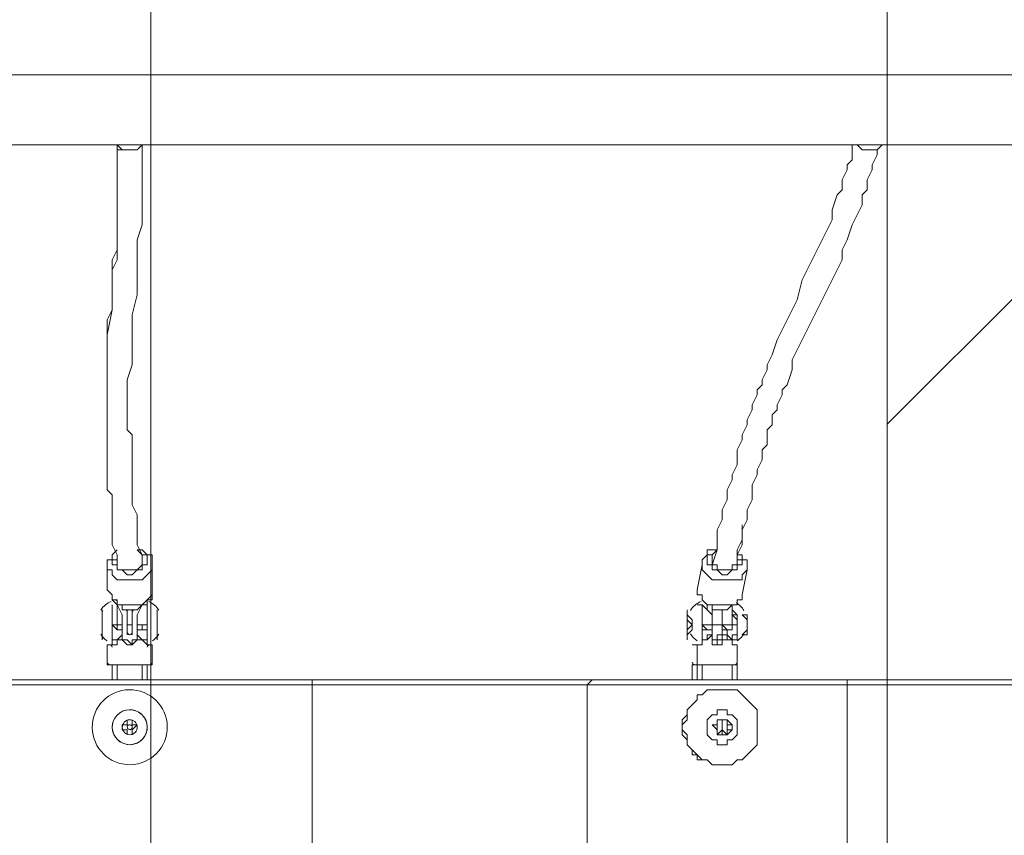
# Model space of a CAD drawing. Units: millimetres. Extents: x -3302 to 11500, y -10202 to 929.
# Drawn here: x 4089 to 4715, y -4671 to -4153 of the extents above; entities that cross this region are included whole.
import ezdxf

# ---------------------------------------------------------------- set-up
doc = ezdxf.new("R2010")
doc.units = ezdxf.units.MM
doc.header["$MEASUREMENT"] = 0
doc.layers.add('Work Layer', color=7, linetype='Continuous', lineweight=0)

# ---------------------------------------------------------------- blocks, each defined once
blk = doc.blocks.new('Block_0')
at = {"layer": 'Work Layer', "color": 253, "lineweight": 9}
blk.add_line((6180.55, -2869.55), (4640.22, -4409.88), dxfattribs=at)
blk = doc.blocks.new('Block_3')
at = {"layer": 'Work Layer', "color": 253, "lineweight": 9}
blk.add_line((4172.47, -7787.2), (4172.47, -2769.45), dxfattribs=at)

msp = doc.modelspace()

# ---------------------------------------------------------------- linework, layer by layer
at = {"layer": 'Work Layer', "color": 7, "lineweight": 9}
for p, q in [((2912.93, -4187.86), (5405.31, -4187.86)), ((2912.93, -4232.31), (5405.31, -4232.31)), ((4544.88, -4495.83), (4544.88, -4499.01)), ((4144.83, -4499.01), (4144.83, -4514.88)), ((4151.18, -4499.01), (4151.18, -4499.01)), ((4173.41, -4499.01), (4173.41, -4514.88)), ((4522.66, -4499.01), (4519.48, -4514.88)), ((4551.23, -4502.18), (4548.06, -4518.06)), ((4148.01, -4524.41), (4148.01, -4549.81)), ((4148.01, -4524.41), (4148.01, -4524.41)), ((4151.18, -4524.41), (4151.18, -4537.11)), ((4154.36, -4530.76), (4151.18, -4524.41)), ((4163.88, -4530.76), (4167.06, -4524.41)), ((4170.23, -4524.41), (4170.23, -4537.11)), ((4170.23, -4524.41), (4170.23, -4537.11)), ((4519.48, -4524.41), (4519.48, -4524.41)), ((4519.48, -4524.41), (4519.48, -4524.41)), ((4529.01, -4530.76), (4522.66, -4524.41)), ((4525.83, -4524.41), (4529.01, -4524.41)), ((4141.66, -4527.58), (4141.66, -4546.63)), ((4141.66, -4530.76), (4141.66, -4543.46)), ((4154.36, -4530.76), (4154.36, -4537.11)), ((4154.36, -4530.76), (4154.36, -4537.11)), ((4157.53, -4537.11), (4157.53, -4527.58)), ((4160.71, -4537.11), (4160.71, -4527.58)), ((4163.88, -4530.76), (4163.88, -4537.11)), ((4163.88, -4530.76), (4163.88, -4537.11)), ((4176.58, -4527.58), (4176.58, -4546.63)), ((4176.58, -4530.76), (4176.58, -4543.46)), ((4535.36, -4527.58), (4538.53, -4527.58)), ((4535.36, -4537.11), (4535.36, -4527.58)), ((4151.18, -4537.11), (4154.36, -4537.11)), ((4154.36, -4537.11), (4154.36, -4540.28)), ((4157.53, -4537.11), (4160.71, -4537.11)), ((4157.53, -4537.11), (4157.53, -4543.46)), ((4160.71, -4537.11), (4160.71, -4543.46)), ((4163.88, -4537.11), (4163.88, -4540.28)), ((4163.88, -4537.11), (4170.23, -4537.11)), ((4170.23, -4537.11), (4170.23, -4537.11)), ((4522.66, -4537.11), (4529.01, -4537.11)), ((4529.01, -4533.93), (4529.01, -4533.93)), ((4529.01, -4537.11), (4529.01, -4537.11)), ((4529.01, -4537.11), (4535.36, -4537.11)), ((4529.01, -4540.28), (4529.01, -4537.11)), ((4535.36, -4537.11), (4541.71, -4537.11)), ((4154.36, -4540.28), (4154.36, -4540.28)), ((4154.36, -4540.28), (4154.36, -4543.46)), ((4154.36, -4540.28), (4154.36, -4543.46)), ((4154.36, -4540.28), (4154.36, -4540.28)), ((4154.36, -4543.46), (4154.36, -4543.46)), ((4154.36, -4543.46), (4154.36, -4543.46)), ((4154.36, -4543.46), (4154.36, -4543.46)), ((4154.36, -4543.46), (4154.36, -4543.46)), ((4154.36, -4543.46), (4154.36, -4543.46)), ((4154.36, -4543.46), (4154.36, -4543.46)), ((4163.88, -4540.28), (4163.88, -4540.28)), ((4163.88, -4540.28), (4163.88, -4543.46)), ((4163.88, -4540.28), (4163.88, -4543.46)), ((4163.88, -4540.28), (4163.88, -4540.28)), ((4163.88, -4543.46), (4163.88, -4543.46)), ((4163.88, -4543.46), (4163.88, -4543.46)), ((4163.88, -4543.46), (4163.88, -4543.46)), ((4163.88, -4543.46), (4163.88, -4543.46)), ((4529.01, -4543.46), (4529.01, -4543.46)), ((4529.01, -4543.46), (4529.01, -4543.46)), ((4529.01, -4543.46), (4529.01, -4543.46)), ((4529.01, -4543.46), (4529.01, -4543.46)), ((4529.01, -4543.46), (4529.01, -4543.46)), ((4532.18, -4543.46), (4535.36, -4543.46)), ((4535.36, -4540.28), (4535.36, -4540.28)), ((4535.36, -4543.46), (4538.53, -4543.46)), ((4535.36, -4543.46), (4535.36, -4543.46)), ((4538.53, -4540.28), (4538.53, -4540.28)), ((4144.83, -4549.81), (4148.01, -4549.81)), ((4144.83, -4562.51), (4144.83, -4549.81)), ((4148.01, -4546.63), (4148.01, -4549.81)), ((4148.01, -4549.81), (4151.18, -4549.81)), ((4148.01, -4549.81), (4148.01, -4549.81)), ((4170.23, -4546.63), (4170.23, -4549.81)), ((4170.23, -4549.81), (4170.23, -4549.81)), ((4170.23, -4549.81), (4170.23, -4549.81)), ((4173.41, -4562.51), (4173.41, -4549.81)), ((4519.48, -4562.51), (4519.48, -4549.81)), ((4522.66, -4546.63), (4522.66, -4549.81)), ((4522.66, -4549.81), (4522.66, -4549.81)), ((4522.66, -4549.81), (4522.66, -4549.81)), ((4532.18, -4546.63), (4532.18, -4546.63)), ((4532.18, -4546.63), (4532.18, -4546.63)), ((4532.18, -4546.63), (4535.36, -4546.63)), ((4541.71, -4546.63), (4541.71, -4549.81)), ((4541.71, -4549.81), (4541.71, -4549.81)), ((4541.71, -4549.81), (4541.71, -4549.81)), ((4544.88, -4549.81), (4544.88, -4549.81)), ((4544.88, -4562.51), (4544.88, -4549.81)), ((4144.83, -4562.51), (4173.41, -4562.51)), ((4151.18, -4562.51), (4151.18, -4572.03)), ((4167.06, -4562.51), (4167.06, -4572.03)), ((4170.23, -4562.51), (4170.23, -4572.03)), ((4516.31, -4562.51), (4516.31, -4572.03)), ((4516.31, -4562.51), (4516.31, -4572.03)), ((4519.48, -4562.51), (4519.48, -4572.03)), ((4519.48, -4562.51), (4544.88, -4562.51)), ((4522.66, -4562.51), (4522.66, -4572.03)), ((4541.71, -4562.51), (4541.71, -4572.03)), ((4544.88, -4562.51), (4544.88, -4572.03)), ((4275.01, -4575.21), (4275.01, -4768.88)), ((4449.63, -4575.21), (4449.63, -4768.88)), ((4614.73, -4575.21), (4614.73, -4768.88)), ((4535.36, -4578.38), (4535.36, -4578.38)), ((4157.53, -4597.43), (4157.53, -4597.43)), ((4157.53, -4600.61), (4157.53, -4597.43)), ((4160.71, -4600.61), (4160.71, -4597.43)), ((4160.71, -4597.43), (4160.71, -4597.43)), ((4163.88, -4600.61), (4163.88, -4600.61)), ((4535.36, -4597.43), (4532.18, -4597.43)), ((4532.18, -4597.43), (4535.36, -4597.43)), ((4532.18, -4600.61), (4532.18, -4600.61)), ((4532.18, -4600.61), (4532.18, -4600.61)), ((4535.36, -4597.43), (4535.36, -4597.43)), ((4535.36, -4597.43), (4535.36, -4600.61)), ((4535.36, -4600.61), (4535.36, -4600.61)), ((4535.36, -4600.61), (4535.36, -4600.61)), ((4538.53, -4597.43), (4538.53, -4597.43)), ((4538.53, -4597.43), (4538.53, -4600.61)), ((4538.53, -4597.43), (4538.53, -4597.43)), ((4538.53, -4597.43), (4538.53, -4597.43)), ((4538.53, -4597.43), (4538.53, -4600.61)), ((4538.53, -4600.61), (4538.53, -4600.61)), ((4538.53, -4600.61), (4538.53, -4600.61)), ((4538.53, -4600.61), (4538.53, -4600.61)), ((4538.53, -4600.61), (4538.53, -4600.61)), ((4538.53, -4600.61), (4538.53, -4600.61)), ((4538.53, -4600.61), (4538.53, -4600.61)), ((4154.36, -4603.78), (4154.36, -4603.78)), ((4157.53, -4606.96), (4157.53, -4606.96)), ((4160.71, -4603.78), (4160.71, -4603.78)), ((4160.71, -4603.78), (4160.71, -4606.96)), ((4160.71, -4606.96), (4160.71, -4606.96)), ((4532.18, -4603.78), (4532.18, -4603.78)), ((4535.36, -4606.96), (4532.18, -4606.96)), ((4535.36, -4606.96), (4532.18, -4606.96)), ((4535.36, -4603.78), (4535.36, -4603.78)), ((4535.36, -4603.78), (4535.36, -4603.78)), ((4535.36, -4603.78), (4535.36, -4603.78)), ((4538.53, -4606.96), (4538.53, -4603.78)), ((4538.53, -4603.78), (4538.53, -4603.78)), ((4538.53, -4603.78), (4538.53, -4603.78)), ((4538.53, -4603.78), (4538.53, -4603.78)), ((4538.53, -4603.78), (4538.53, -4603.78)), ((4538.53, -4603.78), (4538.53, -4603.78)), ((4538.53, -4603.78), (4538.53, -4603.78)), ((4538.53, -4606.96), (4538.53, -4606.96)), ((4538.53, -4606.96), (4538.53, -4606.96)), ((4538.53, -4606.96), (4538.53, -4606.96)), ((4535.36, -4626.01), (4535.36, -4626.01))]:
    msp.add_line(p, q, dxfattribs=at)
for points in [[(4151.18, -4499.01), (4151.18, -4492.66), (4148.01, -4486.31), (4148.01, -4479.96), (4148.01, -4473.61), (4148.01, -4467.26), (4148.01, -4460.91), (4148.01, -4454.56), (4144.83, -4451.38), (4144.83, -4445.03), (4144.83, -4438.68), (4144.83, -4435.51), (4144.83, -4429.16), (4144.83, -4425.98), (4144.83, -4419.63), (4144.83, -4416.46), (4144.83, -4413.28), (4144.83, -4406.93), (4144.83, -4403.76), (4144.83, -4400.58), (4144.83, -4394.23), (4144.83, -4387.88), (4144.83, -4378.36), (4144.83, -4372.01), (4144.83, -4365.66), (4144.83, -4359.31), (4144.83, -4352.96), (4148.01, -4337.08), (4148.01, -4324.38), (4148.01, -4311.68), (4151.18, -4305.33), (4151.18, -4298.98), (4151.18, -4292.63), (4151.18, -4283.11), (4151.18, -4276.76), (4151.18, -4267.23), (4151.18, -4264.06), (4151.18, -4260.88), (4151.18, -4257.71), (4151.18, -4251.36), (4151.18, -4248.18), (4151.18, -4241.83), (4151.18, -4238.66), (4151.18, -4232.31)], [(4151.18, -4499.01), (4151.18, -4492.66), (4148.01, -4486.31), (4148.01, -4479.96), (4148.01, -4473.61), (4148.01, -4467.26), (4148.01, -4460.91), (4148.01, -4454.56), (4144.83, -4451.38), (4144.83, -4445.03), (4144.83, -4438.68), (4144.83, -4435.51), (4144.83, -4429.16), (4144.83, -4425.98), (4144.83, -4419.63), (4144.83, -4416.46), (4144.83, -4410.11), (4144.83, -4406.93), (4144.83, -4403.76), (4144.83, -4397.41), (4144.83, -4394.23), (4144.83, -4387.88), (4144.83, -4378.36), (4144.83, -4372.01), (4144.83, -4365.66), (4144.83, -4356.13), (4144.83, -4349.78), (4144.83, -4343.43), (4148.01, -4337.08), (4148.01, -4324.38), (4148.01, -4311.68), (4148.01, -4305.33), (4151.18, -4298.98), (4151.18, -4289.46), (4151.18, -4283.11), (4151.18, -4276.76), (4151.18, -4267.23), (4151.18, -4264.06), (4151.18, -4260.88), (4151.18, -4254.53), (4151.18, -4251.36), (4151.18, -4248.18), (4151.18, -4241.83), (4151.18, -4238.66), (4151.18, -4232.31)], [(4170.23, -4232.31), (4167.06, -4232.31), (4163.88, -4235.48), (4160.71, -4235.48), (4157.53, -4235.48), (4154.36, -4235.48), (4151.18, -4232.31), (4148.01, -4232.31)], [(4170.23, -4232.31), (4167.06, -4232.31), (4163.88, -4235.48), (4160.71, -4235.48), (4157.53, -4235.48), (4154.36, -4235.48), (4151.18, -4235.48), (4151.18, -4232.31), (4148.01, -4232.31)], [(4167.06, -4499.01), (4167.06, -4492.66), (4163.88, -4486.31), (4163.88, -4479.96), (4163.88, -4473.61), (4163.88, -4467.26), (4160.71, -4460.91), (4160.71, -4457.73), (4160.71, -4451.38), (4160.71, -4445.03), (4160.71, -4441.86), (4160.71, -4435.51), (4160.71, -4432.33), (4160.71, -4425.98), (4160.71, -4422.81), (4160.71, -4416.46), (4157.53, -4413.28), (4157.53, -4406.93), (4157.53, -4403.76), (4157.53, -4400.58), (4157.53, -4397.41), (4157.53, -4387.88), (4157.53, -4381.53), (4160.71, -4372.01), (4160.71, -4365.66), (4160.71, -4359.31), (4160.71, -4352.96), (4160.71, -4340.26), (4163.88, -4327.56), (4163.88, -4311.68), (4163.88, -4305.33), (4163.88, -4298.98), (4163.88, -4292.63), (4167.06, -4283.11), (4167.06, -4276.76), (4167.06, -4270.41), (4167.06, -4264.06), (4167.06, -4260.88), (4167.06, -4257.71), (4167.06, -4251.36), (4167.06, -4248.18), (4167.06, -4241.83), (4167.06, -4238.66), (4167.06, -4232.31)], [(4617.91, -4232.31), (4617.91, -4235.48), (4617.91, -4241.83), (4614.73, -4245.01), (4614.73, -4248.18), (4611.56, -4254.53), (4611.56, -4257.71), (4611.56, -4260.88), (4608.38, -4264.06), (4605.21, -4273.58), (4605.21, -4279.93), (4602.03, -4286.28), (4598.86, -4292.63), (4595.68, -4298.98), (4592.51, -4305.33), (4586.16, -4318.03), (4582.98, -4330.73), (4579.81, -4337.08), (4576.63, -4343.43), (4573.46, -4349.78), (4570.28, -4356.13), (4567.11, -4365.66), (4563.93, -4372.01), (4563.93, -4375.18), (4560.76, -4381.53), (4560.76, -4384.71), (4557.58, -4387.88), (4557.58, -4391.06), (4554.41, -4397.41), (4554.41, -4400.58), (4551.23, -4406.93), (4551.23, -4410.11), (4548.06, -4416.46), (4548.06, -4419.63), (4544.88, -4425.98), (4544.88, -4429.16), (4544.88, -4435.51), (4541.71, -4441.86), (4541.71, -4445.03), (4538.53, -4451.38), (4538.53, -4457.73), (4535.36, -4464.08), (4535.36, -4470.43), (4532.18, -4476.78), (4532.18, -4483.13), (4532.18, -4489.48), (4529.01, -4499.01)], [(4640.13, -4232.31), (4636.96, -4232.31), (4633.78, -4235.48), (4630.61, -4235.48), (4627.43, -4235.48), (4624.26, -4235.48), (4621.08, -4232.31), (4617.91, -4232.31)], [(4640.13, -4232.31), (4640.13, -4232.31), (4636.96, -4232.31), (4633.78, -4235.48), (4630.61, -4235.48), (4627.43, -4235.48), (4624.26, -4235.48), (4621.08, -4232.31), (4617.91, -4232.31)], [(4633.78, -4235.48), (4633.78, -4238.66), (4630.61, -4245.01), (4630.61, -4248.18), (4627.43, -4254.53), (4627.43, -4257.71), (4627.43, -4260.88), (4624.26, -4264.06), (4624.26, -4270.41), (4621.08, -4276.76), (4617.91, -4283.11), (4614.73, -4292.63), (4611.56, -4298.98), (4611.56, -4305.33), (4608.38, -4311.68), (4602.03, -4324.38), (4595.68, -4337.08), (4592.51, -4343.43), (4589.33, -4349.78), (4586.16, -4356.13), (4582.98, -4362.48), (4579.81, -4368.83), (4579.81, -4375.18), (4576.63, -4384.71), (4573.46, -4387.88), (4573.46, -4391.06), (4570.28, -4397.41), (4570.28, -4400.58), (4567.11, -4403.76), (4567.11, -4410.11), (4563.93, -4413.28), (4563.93, -4416.46), (4563.93, -4422.81), (4560.76, -4425.98), (4560.76, -4432.33), (4557.58, -4438.68), (4557.58, -4441.86), (4554.41, -4448.21), (4554.41, -4454.56), (4554.41, -4457.73), (4551.23, -4464.08), (4551.23, -4470.43), (4548.06, -4476.78), (4548.06, -4483.13), (4544.88, -4489.48), (4544.88, -4499.01)], [(4548.06, -4473.61), (4548.06, -4479.96), (4548.06, -4486.31), (4544.88, -4492.66), (4544.88, -4499.01)], [(4151.18, -4489.48), (4148.01, -4492.66), (4148.01, -4495.83), (4144.83, -4495.83), (4144.83, -4499.01)], [(4163.88, -4489.48), (4167.06, -4492.66), (4170.23, -4492.66), (4170.23, -4495.83), (4170.23, -4499.01), (4167.06, -4499.01), (4167.06, -4502.18), (4163.88, -4502.18), (4160.71, -4505.36), (4157.53, -4505.36), (4154.36, -4502.18), (4151.18, -4502.18), (4151.18, -4499.01), (4148.01, -4499.01), (4148.01, -4495.83), (4151.18, -4495.83), (4151.18, -4492.66)], [(4173.41, -4499.01), (4173.41, -4495.83), (4173.41, -4492.66), (4170.23, -4492.66), (4167.06, -4489.48), (4163.88, -4489.48)], [(4532.18, -4489.48), (4529.01, -4489.48), (4525.83, -4489.48), (4525.83, -4492.66), (4522.66, -4495.83), (4522.66, -4499.01)], [(4544.88, -4492.66), (4544.88, -4495.83), (4548.06, -4495.83), (4548.06, -4499.01), (4544.88, -4499.01), (4544.88, -4502.18), (4541.71, -4502.18), (4538.53, -4505.36), (4535.36, -4505.36), (4532.18, -4502.18), (4529.01, -4502.18), (4529.01, -4499.01), (4525.83, -4499.01), (4525.83, -4495.83), (4525.83, -4492.66), (4529.01, -4492.66), (4532.18, -4489.48)], [(4167.06, -4492.66), (4167.06, -4495.83), (4167.06, -4499.01), (4163.88, -4502.18)], [(4541.71, -4502.18), (4541.71, -4502.18), (4538.53, -4502.18), (4535.36, -4502.18), (4532.18, -4502.18), (4532.18, -4499.01), (4529.01, -4499.01), (4529.01, -4495.83), (4529.01, -4492.66)], [(4551.23, -4502.18), (4551.23, -4499.01), (4551.23, -4495.83), (4548.06, -4495.83), (4548.06, -4492.66), (4544.88, -4492.66)], [(4144.83, -4499.01), (4144.83, -4502.18), (4148.01, -4502.18), (4148.01, -4505.36), (4151.18, -4508.53), (4154.36, -4508.53), (4157.53, -4508.53), (4160.71, -4508.53), (4163.88, -4508.53), (4167.06, -4508.53), (4170.23, -4505.36), (4173.41, -4502.18), (4173.41, -4499.01)], [(4151.18, -4499.01), (4151.18, -4499.01), (4151.18, -4502.18), (4154.36, -4502.18), (4157.53, -4502.18), (4160.71, -4502.18), (4163.88, -4502.18)], [(4522.66, -4499.01), (4522.66, -4499.01), (4522.66, -4502.18), (4525.83, -4505.36), (4529.01, -4508.53), (4532.18, -4508.53), (4535.36, -4508.53), (4538.53, -4508.53), (4541.71, -4508.53), (4544.88, -4508.53), (4548.06, -4508.53), (4548.06, -4505.36), (4551.23, -4502.18)], [(4541.71, -4502.18), (4541.71, -4499.01), (4544.88, -4499.01)], [(4541.71, -4502.18), (4541.71, -4499.01), (4544.88, -4499.01)], [(4173.41, -4514.88), (4173.41, -4514.88), (4173.41, -4518.06), (4170.23, -4521.23), (4167.06, -4524.41), (4163.88, -4524.41), (4160.71, -4524.41), (4157.53, -4524.41), (4154.36, -4524.41), (4151.18, -4524.41), (4151.18, -4521.23), (4148.01, -4521.23), (4148.01, -4518.06), (4144.83, -4514.88)], [(4173.41, -4514.88), (4173.41, -4514.88), (4173.41, -4518.06), (4173.41, -4521.23), (4170.23, -4521.23), (4170.23, -4524.41), (4167.06, -4524.41), (4163.88, -4527.58), (4160.71, -4527.58), (4157.53, -4527.58), (4154.36, -4527.58), (4154.36, -4524.41), (4151.18, -4524.41), (4148.01, -4521.23), (4148.01, -4518.06), (4144.83, -4514.88)], [(4548.06, -4518.06), (4548.06, -4518.06), (4548.06, -4521.23), (4544.88, -4521.23), (4544.88, -4524.41), (4541.71, -4524.41), (4538.53, -4524.41), (4535.36, -4524.41), (4532.18, -4524.41), (4529.01, -4524.41), (4525.83, -4524.41), (4522.66, -4521.23), (4522.66, -4518.06), (4519.48, -4518.06), (4519.48, -4514.88)], [(4548.06, -4518.06), (4548.06, -4518.06), (4548.06, -4521.23), (4544.88, -4521.23), (4544.88, -4524.41), (4541.71, -4524.41), (4538.53, -4527.58), (4535.36, -4527.58), (4532.18, -4527.58), (4529.01, -4527.58), (4529.01, -4524.41), (4525.83, -4524.41), (4522.66, -4521.23), (4522.66, -4518.06), (4519.48, -4518.06), (4519.48, -4514.88)], [(4148.01, -4546.63), (4148.01, -4524.41), (4148.01, -4537.11)], [(4170.23, -4546.63), (4170.23, -4524.41), (4170.23, -4549.81)], [(4519.48, -4524.41), (4519.48, -4524.41), (4522.66, -4524.41), (4522.66, -4527.58), (4522.66, -4530.76), (4522.66, -4533.93), (4522.66, -4537.11), (4522.66, -4540.28), (4522.66, -4543.46), (4522.66, -4546.63), (4522.66, -4549.81), (4519.48, -4549.81), (4516.31, -4549.81)], [(4522.66, -4546.63), (4522.66, -4546.63), (4522.66, -4543.46), (4522.66, -4540.28), (4522.66, -4537.11), (4522.66, -4533.93), (4522.66, -4530.76), (4522.66, -4527.58), (4522.66, -4524.41), (4519.48, -4524.41), (4522.66, -4524.41), (4522.66, -4527.58), (4522.66, -4530.76), (4522.66, -4533.93), (4522.66, -4537.11), (4522.66, -4533.93), (4522.66, -4530.76), (4522.66, -4527.58), (4522.66, -4524.41)], [(4522.66, -4524.41), (4522.66, -4524.41), (4519.48, -4524.41)], [(4525.83, -4524.41), (4525.83, -4524.41), (4525.83, -4527.58)], [(4529.01, -4524.41), (4529.01, -4524.41), (4529.01, -4537.11)], [(4538.53, -4540.28), (4538.53, -4540.28), (4541.71, -4540.28), (4541.71, -4537.11), (4544.88, -4537.11), (4544.88, -4533.93), (4541.71, -4530.76), (4541.71, -4527.58), (4541.71, -4524.41)], [(4544.88, -4549.81), (4544.88, -4549.81), (4541.71, -4549.81), (4541.71, -4546.63), (4544.88, -4546.63), (4544.88, -4543.46), (4544.88, -4540.28), (4544.88, -4537.11), (4544.88, -4533.93), (4544.88, -4530.76), (4541.71, -4527.58), (4541.71, -4524.41), (4541.71, -4527.58), (4541.71, -4530.76), (4544.88, -4530.76), (4544.88, -4533.93), (4544.88, -4537.11), (4544.88, -4540.28), (4544.88, -4543.46), (4541.71, -4543.46), (4541.71, -4546.63)], [(4541.71, -4524.41), (4541.71, -4527.58), (4541.71, -4530.76), (4541.71, -4533.93), (4541.71, -4537.11), (4544.88, -4537.11)], [(4513.13, -4543.46), (4513.13, -4546.63), (4513.13, -4543.46), (4516.31, -4540.28), (4516.31, -4537.11), (4516.31, -4533.93), (4513.13, -4530.76), (4513.13, -4527.58), (4513.13, -4530.76)], [(4513.13, -4537.11), (4513.13, -4533.93), (4513.13, -4530.76), (4513.13, -4533.93), (4516.31, -4537.11), (4513.13, -4540.28), (4513.13, -4543.46), (4513.13, -4540.28), (4513.13, -4537.11)], [(4513.13, -4543.46), (4513.13, -4543.46), (4513.13, -4540.28), (4513.13, -4537.11), (4513.13, -4533.93), (4513.13, -4530.76)], [(4529.01, -4530.76), (4529.01, -4530.76), (4529.01, -4533.93), (4529.01, -4537.11), (4529.01, -4540.28)], [(4529.01, -4530.76), (4529.01, -4530.76), (4529.01, -4533.93), (4529.01, -4537.11), (4529.01, -4540.28), (4529.01, -4543.46)], [(4535.36, -4537.11), (4535.36, -4533.93), (4535.36, -4530.76), (4535.36, -4533.93), (4535.36, -4537.11)], [(4548.06, -4530.76), (4548.06, -4530.76), (4551.23, -4533.93), (4551.23, -4537.11), (4551.23, -4540.28), (4548.06, -4543.46)], [(4548.06, -4543.46), (4548.06, -4543.46), (4551.23, -4543.46), (4551.23, -4540.28), (4551.23, -4537.11), (4551.23, -4533.93), (4551.23, -4530.76), (4548.06, -4530.76)], [(4154.36, -4540.28), (4154.36, -4540.28), (4151.18, -4540.28), (4151.18, -4537.11), (4148.01, -4537.11), (4151.18, -4540.28), (4154.36, -4540.28)], [(4154.36, -4540.28), (4154.36, -4540.28), (4154.36, -4537.11)], [(4163.88, -4537.11), (4163.88, -4537.11), (4163.88, -4540.28)], [(4163.88, -4540.28), (4163.88, -4540.28), (4167.06, -4540.28), (4170.23, -4540.28), (4170.23, -4537.11)], [(4170.23, -4537.11), (4170.23, -4537.11), (4167.06, -4537.11), (4167.06, -4540.28), (4163.88, -4540.28)], [(4513.13, -4533.93), (4513.13, -4533.93), (4513.13, -4537.11), (4513.13, -4540.28)], [(4513.13, -4533.93), (4513.13, -4533.93), (4513.13, -4537.11), (4513.13, -4540.28), (4513.13, -4537.11), (4513.13, -4533.93), (4513.13, -4537.11), (4513.13, -4540.28)], [(4513.13, -4540.28), (4513.13, -4540.28), (4513.13, -4537.11), (4513.13, -4533.93)], [(4529.01, -4540.28), (4525.83, -4540.28), (4522.66, -4537.11), (4522.66, -4540.28), (4525.83, -4540.28), (4529.01, -4540.28)], [(4529.01, -4546.63), (4529.01, -4546.63), (4532.18, -4546.63), (4532.18, -4543.46), (4535.36, -4543.46), (4535.36, -4540.28), (4535.36, -4537.11)], [(4535.36, -4540.28), (4535.36, -4540.28), (4538.53, -4540.28), (4535.36, -4537.11), (4535.36, -4540.28)], [(4535.36, -4537.11), (4535.36, -4537.11), (4535.36, -4540.28)], [(4541.71, -4537.11), (4541.71, -4537.11), (4541.71, -4540.28), (4538.53, -4540.28)], [(4154.36, -4543.46), (4154.36, -4543.46), (4151.18, -4546.63), (4148.01, -4546.63), (4148.01, -4549.81), (4151.18, -4549.81), (4151.18, -4546.63), (4154.36, -4546.63), (4154.36, -4543.46)], [(4154.36, -4543.46), (4154.36, -4546.63), (4157.53, -4549.81), (4160.71, -4549.81), (4163.88, -4546.63), (4163.88, -4543.46)], [(4163.88, -4543.46), (4163.88, -4546.63), (4160.71, -4546.63), (4160.71, -4549.81), (4157.53, -4546.63), (4154.36, -4546.63), (4154.36, -4543.46)], [(4163.88, -4543.46), (4163.88, -4546.63), (4167.06, -4546.63), (4170.23, -4549.81), (4170.23, -4546.63), (4167.06, -4546.63), (4163.88, -4543.46)], [(4529.01, -4543.46), (4525.83, -4543.46), (4525.83, -4546.63), (4522.66, -4546.63), (4522.66, -4549.81), (4522.66, -4546.63), (4525.83, -4546.63), (4529.01, -4543.46)], [(4529.01, -4543.46), (4529.01, -4543.46), (4529.01, -4540.28)], [(4529.01, -4543.46), (4529.01, -4546.63), (4529.01, -4549.81), (4532.18, -4549.81), (4535.36, -4549.81), (4535.36, -4546.63), (4538.53, -4546.63), (4538.53, -4543.46)], [(4532.18, -4549.81), (4532.18, -4546.63), (4529.01, -4546.63), (4529.01, -4543.46)], [(4535.36, -4543.46), (4535.36, -4546.63), (4532.18, -4546.63), (4532.18, -4549.81)], [(4538.53, -4540.28), (4538.53, -4540.28), (4535.36, -4540.28), (4535.36, -4543.46), (4538.53, -4543.46), (4538.53, -4540.28)], [(4535.36, -4543.46), (4535.36, -4543.46), (4538.53, -4543.46)], [(4538.53, -4543.46), (4538.53, -4546.63), (4541.71, -4546.63), (4541.71, -4549.81), (4541.71, -4546.63), (4538.53, -4543.46)], [(4148.01, -4549.81), (4148.01, -4549.81), (4144.83, -4549.81)], [(4170.23, -4549.81), (4170.23, -4549.81), (4173.41, -4549.81)], [(4173.41, -4549.81), (4173.41, -4549.81), (4170.23, -4549.81)], [(4519.48, -4549.81), (4519.48, -4549.81), (4516.31, -4549.81)], [(4519.48, -4549.81), (4519.48, -4549.81), (4522.66, -4549.81)], [(4532.18, -4546.63), (4532.18, -4546.63), (4535.36, -4546.63)], [(4541.71, -4549.81), (4541.71, -4549.81), (4544.88, -4549.81)], [(4148.01, -4572.03), (4148.01, -4562.51), (4151.18, -4562.51), (4167.06, -4562.51), (4170.23, -4562.51)], [(4544.88, -4562.51), (4541.71, -4562.51), (4522.66, -4562.51), (4519.48, -4562.51), (4516.31, -4562.51)], [(3090.73, -4572.03), (3395.53, -4572.03), (3509.83, -4572.03), (3706.68, -4572.03), (3865.43, -4572.03), (4043.23, -4572.03), (4275.01, -4572.03), (4452.81, -4572.03), (4611.56, -4572.03), (4789.36, -4572.03), (4948.11, -4572.03), (5227.51, -4572.03)], [(3090.73, -4575.21), (3392.36, -4575.21), (3509.83, -4575.21), (3703.51, -4575.21), (3868.61, -4575.21), (4043.23, -4575.21), (4275.01, -4575.21), (4449.63, -4575.21), (4614.73, -4575.21), (4789.36, -4575.21), (4951.28, -4575.21), (5227.51, -4575.21)], [(4275.01, -4575.21), (4275.01, -4575.21), (4275.01, -4572.03)], [(4449.63, -4575.21), (4449.63, -4575.21), (4452.81, -4572.03)], [(4614.73, -4575.21), (4614.73, -4575.21), (4614.73, -4572.03), (4611.56, -4572.03)], [(4535.36, -4578.38), (4538.53, -4578.38), (4541.71, -4578.38), (4544.88, -4578.38), (4548.06, -4581.56), (4551.23, -4584.73), (4554.41, -4587.91), (4557.58, -4591.08), (4557.58, -4594.26), (4557.58, -4597.43), (4557.58, -4600.61), (4557.58, -4603.78), (4557.58, -4606.96), (4557.58, -4610.13), (4557.58, -4613.31), (4554.41, -4616.48), (4551.23, -4619.66), (4548.06, -4622.83), (4544.88, -4622.83), (4541.71, -4626.01), (4538.53, -4626.01), (4535.36, -4626.01), (4532.18, -4626.01), (4529.01, -4626.01), (4525.83, -4622.83), (4522.66, -4622.83), (4519.48, -4619.66), (4516.31, -4619.66), (4516.31, -4616.48), (4513.13, -4613.31), (4513.13, -4610.13), (4513.13, -4606.96), (4509.96, -4603.78), (4509.96, -4600.61), (4513.13, -4597.43), (4513.13, -4594.26), (4513.13, -4591.08), (4516.31, -4587.91), (4519.48, -4584.73), (4519.48, -4581.56), (4522.66, -4581.56), (4525.83, -4578.38), (4529.01, -4578.38), (4532.18, -4578.38), (4535.36, -4578.38), (4532.18, -4578.38), (4529.01, -4578.38), (4525.83, -4578.38), (4522.66, -4581.56), (4519.48, -4581.56), (4519.48, -4584.73), (4516.31, -4587.91), (4513.13, -4591.08), (4513.13, -4594.26), (4509.96, -4597.43), (4509.96, -4600.61), (4509.96, -4603.78), (4509.96, -4606.96), (4513.13, -4610.13), (4513.13, -4613.31), (4516.31, -4616.48), (4519.48, -4619.66), (4519.48, -4622.83), (4522.66, -4622.83), (4525.83, -4622.83), (4529.01, -4626.01), (4532.18, -4626.01), (4535.36, -4626.01)], [(4544.88, -4600.61), (4544.88, -4603.78), (4544.88, -4606.96), (4541.71, -4610.13), (4538.53, -4610.13), (4538.53, -4613.31), (4535.36, -4613.31), (4532.18, -4613.31), (4532.18, -4610.13), (4529.01, -4610.13), (4525.83, -4606.96), (4525.83, -4603.78), (4525.83, -4600.61), (4525.83, -4597.43), (4529.01, -4594.26), (4532.18, -4594.26), (4532.18, -4591.08), (4535.36, -4591.08), (4538.53, -4591.08), (4538.53, -4594.26), (4541.71, -4594.26), (4544.88, -4597.43), (4544.88, -4600.61)], [(4535.36, -4591.08), (4538.53, -4591.08), (4538.53, -4594.26), (4541.71, -4594.26), (4544.88, -4597.43), (4544.88, -4600.61), (4544.88, -4603.78), (4544.88, -4606.96), (4541.71, -4610.13), (4538.53, -4610.13), (4538.53, -4613.31), (4535.36, -4613.31), (4532.18, -4613.31), (4532.18, -4610.13), (4529.01, -4610.13), (4525.83, -4606.96), (4525.83, -4603.78), (4525.83, -4600.61), (4525.83, -4597.43), (4529.01, -4594.26), (4532.18, -4594.26), (4532.18, -4591.08), (4535.36, -4591.08)], [(4154.36, -4603.78), (4154.36, -4600.61), (4157.53, -4600.61), (4157.53, -4597.43)], [(4160.71, -4597.43), (4160.71, -4600.61), (4163.88, -4600.61)], [(4163.88, -4600.61), (4163.88, -4600.61), (4160.71, -4603.78), (4160.71, -4606.96)], [(4535.36, -4597.43), (4538.53, -4597.43), (4541.71, -4600.61), (4541.71, -4603.78), (4538.53, -4606.96), (4535.36, -4606.96), (4532.18, -4606.96), (4532.18, -4603.78), (4529.01, -4600.61), (4532.18, -4600.61), (4532.18, -4597.43), (4535.36, -4597.43), (4538.53, -4597.43), (4541.71, -4600.61), (4541.71, -4603.78), (4538.53, -4603.78), (4538.53, -4606.96), (4535.36, -4606.96), (4532.18, -4606.96), (4532.18, -4603.78), (4532.18, -4600.61), (4532.18, -4597.43), (4535.36, -4597.43)], [(4532.18, -4600.61), (4532.18, -4600.61), (4532.18, -4597.43)], [(4532.18, -4597.43), (4532.18, -4597.43), (4535.36, -4597.43)], [(4532.18, -4603.78), (4532.18, -4603.78), (4532.18, -4600.61)], [(4538.53, -4597.43), (4535.36, -4597.43), (4535.36, -4600.61), (4535.36, -4597.43)], [(4535.36, -4600.61), (4535.36, -4600.61), (4535.36, -4603.78), (4535.36, -4600.61), (4535.36, -4603.78)], [(4538.53, -4600.61), (4541.71, -4600.61), (4541.71, -4603.78), (4538.53, -4603.78)], [(4538.53, -4600.61), (4538.53, -4600.61), (4538.53, -4603.78)], [(4154.36, -4603.78), (4154.36, -4603.78), (4157.53, -4603.78), (4157.53, -4606.96)], [(4157.53, -4606.96), (4157.53, -4606.96), (4157.53, -4603.78)], [(4532.18, -4603.78), (4532.18, -4603.78), (4532.18, -4606.96)], [(4535.36, -4603.78), (4535.36, -4603.78), (4532.18, -4606.96)], [(4535.36, -4606.96), (4535.36, -4603.78), (4538.53, -4606.96)], [(4538.53, -4603.78), (4538.53, -4603.78), (4538.53, -4606.96)]]:
    msp.add_lwpolyline(points, dxfattribs=at)
at = {"layer": 'Work Layer', "color": 1, "lineweight": 9}
msp.add_open_spline([(7889.4, -1848.68), (7726.4, -1783.69), (7549.48, -1746.14), (7364.17, -1742.48), (7363.46, -1741.43), (7362.86, -1740.31), (7362.15, -1739.26), (7359.33, -1735), (7356.5, -1730.75), (7353.64, -1726.53), (7336.62, -1700.86), (7318.81, -1675.73), (7300.21, -1651.17), (7296.35, -1645.93), (7292.42, -1640.71), (7288.5, -1635.51), (7244.95, -1576.98), (7197.17, -1521.6), (7145.42, -1469.85), (7145.42, -1469.85), (7142.25, -1466.68), (7142.25, -1466.68), (7141.01, -1465.44), (7139.77, -1464.22), (7138.53, -1462.98), (7137.57, -1462), (7136.57, -1461.01), (7135.6, -1460.03), (7135.6, -1460.03), (7132.43, -1456.84), (7132.43, -1456.84), (7129.57, -1453.97), (7126.68, -1451.11), (7123.82, -1448.25), (7123.82, -1448.25), (7120.62, -1445.08), (7120.62, -1445.08), (7070.42, -1395.44), (7016.88, -1349.48), (6960.38, -1307.5), (6955.67, -1303.9), (6950.91, -1300.33), (6946.12, -1296.8), (6920.56, -1277.41), (6894.31, -1258.84), (6867.54, -1241.13), (6864.2, -1238.89), (6860.89, -1236.67), (6857.55, -1234.46), (6804.56, -1198.89), (6749.3, -1166.7), (6692.08, -1138.07), (6692.08, -1138.07), (6685.74, -1134.9), (6685.74, -1134.9), (6643.37, -1113.71), (6600.1, -1094.59), (6556.14, -1077.57), (6554.14, -1076.8), (6552.21, -1076.02), (6550.21, -1075.25), (6518.79, -1062.45), (6486.89, -1050.74), (6454.64, -1040.11), (6418.2, -1027.81), (6381.26, -1016.92), (6343.99, -1007.45), (6249.63, -981.65), (6152.51, -964.99), (6053.88, -958.03), (5957.69, -948.74), (5860.47, -948.74), (5763.59, -958.24), (5685.67, -963.87), (5608.43, -975.6), (5532.56, -993.22), (5475.48, -1005.31), (5419.29, -1020.7), (5364.24, -1039.26), (5332.03, -1049.89), (5300.19, -1061.59), (5268.71, -1074.4), (5263.37, -1076.51), (5258.09, -1078.61), (5252.79, -1080.78), (5151.78, -1120.53), (5055.14, -1171.21), (4964.68, -1232.1), (4961.92, -1233.95), (4959.16, -1235.77), (4956.41, -1237.63), (4937.46, -1250.14), (4918.82, -1263.08), (4900.46, -1276.43), (4885.13, -1287.17), (4869.97, -1298.2), (4855.05, -1309.52), (4794.73, -1354.22), (4737.78, -1403.45), (4684.66, -1456.84), (4684.66, -1456.84), (4681.49, -1460.03), (4681.49, -1460.03), (4655, -1486.66), (4629.57, -1514.24), (4605.21, -1542.71), (4574.1, -1577.47), (4544.65, -1613.65), (4516.92, -1651.1), (4498.49, -1675.47), (4480.81, -1700.41), (4463.9, -1725.87), (4425.21, -1783.16), (4390.58, -1842.95), (4360.27, -1904.74), (4358.51, -1908.2), (4356.79, -1911.65), (4355.03, -1915.11), (4355.03, -1915.11), (4351.86, -1921.47), (4351.86, -1921.47), (4331.26, -1962.83), (4312.59, -2005.01), (4295.95, -2047.9), (4287.58, -2068.83), (4279.69, -2089.93), (4272.28, -2111.22), (4268.01, -2123.16), (4263.87, -2135.18), (4259.91, -2147.22), (4238.72, -2210.11), (4221.71, -2274.47), (4209.03, -2339.89), (4208.11, -2344.37), (4207.57, -2348.94), (4206.69, -2353.43), (4135.06, -2450.33), (4074.64, -2556.03), (4027.76, -2668.81), (4027.76, -2668.81), (2833.56, -2668.81), (2833.56, -2668.81), (2802.15, -2668.81), (2771.06, -2670.08), (2740.14, -2671.98), (2740.14, -2671.98), (1890.58, -2671.98), (1890.58, -2671.98), (1347.74, -2671.98), (872.29, -2960.37), (608.97, -3392.27), (-43.99, -3021.64), (-776.76, -2814.58), (-1531.76, -2790.98), (-1549.52, -2790.42), (-1567.21, -2790.15), (-1584.93, -2790.15), (-2016.71, -2790.15), (-2433.15, -2954.57), (-2748.82, -3251.1), (-2791.75, -3291.42), (-2832.21, -3333.86), (-2870.4, -3377.99), (-3128.49, -3673.45), (-3277.71, -4050.64), (-3289.39, -4446.15), (-3289.39, -4446.15), (-3298.25, -4746.02), (-3298.25, -4746.02), (-3299.14, -4776.14), (-3299.18, -4806.08), (-3298.51, -4835.86), (-3301.89, -5220.44), (-3176.89, -5577.28), (-2962.61, -5864.84), (-2923, -5918.6), (-2880.47, -5970.51), (-2834.31, -6019.72), (-2525.84, -6348.59), (-2099.37, -6541.44), (-1648.72, -6555.84), (-1484.08, -6561.12), (-1325.07, -6612.93), (-1188.9, -6705.67), (-1169.38, -6718.97), (-1149.58, -6731.73), (-1129.61, -6744.16), (-1129.61, -6744.16), (-1112.79, -6755.37), (-1112.79, -6755.37), (-1096.35, -6767.4), (-1079.99, -6779.51), (-1063, -6791.04), (-560.44, -7132.24), (12.79, -7354.08), (611.25, -7442.23), (611.25, -7442.23), (611.25, -7499.42), (611.25, -7499.42), (611.25, -7943.6), (804.46, -8342.51), (1111.23, -8617.16), (1111.23, -8617.16), (1111.23, -9197.89), (1111.23, -9197.89), (1111.23, -9750.17), (1558.96, -10197.9), (2111.24, -10197.9), (2111.24, -10197.9), (2698.61, -10197.9), (2698.61, -10197.9), (3250.9, -10197.9), (3698.6, -9750.17), (3698.6, -9197.89), (3698.6, -9197.89), (3698.6, -8617.18), (3698.6, -8617.18), (4005.4, -8342.53), (4198.62, -7943.61), (4198.62, -7499.42), (4198.62, -7499.42), (4198.62, -6855.48), (4198.62, -6855.48), (4232.39, -6797.78), (4262.22, -6737.54), (4288.19, -6675.29), (4288.19, -6675.29), (5037.19, -6675.29), (5037.19, -6675.29), (5037.19, -6675.29), (5037.19, -7288.31), (5037.19, -7288.31), (5037.19, -7732.49), (5230.4, -8131.4), (5537.18, -8406.05), (5537.18, -8406.05), (5537.18, -8981.98), (5537.18, -8981.98), (5537.18, -9534.27), (5984.91, -9981.99), (6537.19, -9981.99), (6537.19, -9981.99), (7124.58, -9981.99), (7124.58, -9981.99), (7676.86, -9981.99), (8124.59, -9534.27), (8124.59, -8981.98), (8124.59, -8981.98), (8124.59, -8406.05), (8124.59, -8406.05), (8431.37, -8131.4), (8624.57, -7732.49), (8624.57, -7288.31), (8624.57, -7288.31), (8624.57, -6280.52), (8624.57, -6280.52), (8864.69, -6000.63), (9015.54, -5642), (9032.44, -5248.49), (9479.48, -4900.86), (9767.43, -4358.28), (9767.43, -3748.12), (9767.43, -2706.15), (8928.57, -1860.51), (7889.4, -1848.68)], degree=3, knots=[0, 0, 0, 0, 1, 1, 1, 2, 2, 2, 3, 3, 3, 4, 4, 4, 5, 5, 5, 6, 6, 6, 7, 7, 7, 8, 8, 8, 9, 9, 9, 10, 10, 10, 11, 11, 11, 12, 12, 12, 13, 13, 13, 14, 14, 14, 15, 15, 15, 16, 16, 16, 17, 17, 17, 18, 18, 18, 19, 19, 19, 20, 20, 20, 21, 21, 21, 22, 22, 22, 23, 23, 23, 24, 24, 24, 25, 25, 25, 26, 26, 26, 27, 27, 27, 28, 28, 28, 29, 29, 29, 30, 30, 30, 31, 31, 31, 32, 32, 32, 33, 33, 33, 34, 34, 34, 35, 35, 35, 36, 36, 36, 37, 37, 37, 38, 38, 38, 39, 39, 39, 40, 40, 40, 41, 41, 41, 42, 42, 42, 43, 43, 43, 44, 44, 44, 45, 45, 45, 46, 46, 46, 47, 47, 47, 48, 48, 48, 49, 49, 49, 50, 50, 50, 51, 51, 51, 52, 52, 52, 53, 53, 53, 54, 54, 54, 55, 55, 55, 56, 56, 56, 57, 57, 57, 58, 58, 58, 59, 59, 59, 60, 60, 60, 61, 61, 61, 62, 62, 62, 63, 63, 63, 64, 64, 64, 65, 65, 65, 66, 66, 66, 67, 67, 67, 68, 68, 68, 69, 69, 69, 70, 70, 70, 71, 71, 71, 72, 72, 72, 73, 73, 73, 74, 74, 74, 75, 75, 75, 76, 76, 76, 77, 77, 77, 78, 78, 78, 79, 79, 79, 80, 80, 80, 81, 81, 81, 82, 82, 82, 83, 83, 83, 84, 84, 84, 85, 85, 85, 86, 86, 86, 87, 87, 87, 88, 88, 88, 88], dxfattribs=at)
at = {"layer": 'Work Layer', "color": 253, "lineweight": 9}
msp.add_open_spline([(6461.55, -2466.95), (6461.55, -2466.95), (6340.05, -2466.95), (6340.05, -2466.95), (5401.16, -2466.95), (4640.07, -3228.06), (4640.07, -4166.95), (4640.07, -4166.95), (4640.07, -5173.43), (4640.07, -5173.43), (4640.07, -5588.08), (4788.68, -5967.91), (5035.32, -6262.96), (5035.32, -6262.96), (5035.32, -6670.71), (5035.32, -6670.71)], degree=3, knots=[0, 0, 0, 0, 1, 1, 1, 2, 2, 2, 3, 3, 3, 4, 4, 4, 5, 5, 5, 5], dxfattribs=at)
at = {"layer": 'Work Layer', "color": 7, "lineweight": 9}
for points in [[(4147.33, -4522.31), (4144.62, -4523.43), (4142.32, -4525.35), (4140.73, -4527.82)], [(4149.59, -4521.23), (4149.39, -4521.23), (4149.18, -4521.28), (4148.99, -4521.35)], [(4150.72, -4521.7), (4150.42, -4521.4), (4150.02, -4521.23), (4149.59, -4521.23)], [(4177.57, -4527.92), (4176.03, -4525.48), (4173.8, -4523.56), (4171.15, -4522.41)], [(4521.92, -4522.33), (4519.15, -4523.49), (4516.82, -4525.48), (4515.25, -4528.04)], [(4549.18, -4528.14), (4547.97, -4526.14), (4546.29, -4524.46), (4544.28, -4523.26)], [(4141.91, -4528.32), (4141.74, -4528.57), (4141.66, -4528.87), (4141.66, -4529.17)], [(4157.53, -4529.17), (4157.53, -4528.75), (4157.36, -4528.35), (4157.07, -4528.05)], [(4161.17, -4528.05), (4160.87, -4528.35), (4160.71, -4528.75), (4160.71, -4529.17)], [(4176.58, -4529.17), (4176.58, -4528.87), (4176.5, -4528.58), (4176.34, -4528.33)], [(4140.73, -4543.22), (4141.78, -4544.85), (4143.14, -4546.25), (4144.74, -4547.34)], [(4141.66, -4545.05), (4141.66, -4545.35), (4141.74, -4545.65), (4141.91, -4545.9)], [(4173.49, -4547.34), (4175.13, -4546.23), (4176.51, -4544.8), (4177.57, -4543.12)], [(4176.34, -4545.89), (4176.5, -4545.64), (4176.58, -4545.35), (4176.58, -4545.05)], [(4515.25, -4543), (4516.3, -4544.72), (4517.7, -4546.19), (4519.36, -4547.32)], [(4529, -4541.95), (4529.02, -4541.67), (4528.96, -4541.4), (4528.83, -4541.15)], [(4545, -4547.32), (4546.69, -4546.17), (4548.12, -4544.66), (4549.18, -4542.9)], [(4148.01, -4551.4), (4148.01, -4550.87), (4147.75, -4550.38), (4147.31, -4550.08)], [(4170.93, -4550.08), (4170.49, -4550.38), (4170.23, -4550.87), (4170.23, -4551.4)], [(4144.83, -4560.92), (4144.83, -4561.8), (4145.54, -4562.51), (4146.42, -4562.51)], [(4171.82, -4562.51), (4172.7, -4562.51), (4173.41, -4561.8), (4173.41, -4560.92)], [(4516.31, -4560.92), (4516.31, -4561.8), (4517.02, -4562.51), (4517.9, -4562.51)], [(4543.29, -4562.51), (4544.17, -4562.51), (4544.88, -4561.8), (4544.88, -4560.92)], [(4157.87, -4601.22), (4157.71, -4601.43), (4157.6, -4601.68), (4157.55, -4601.94)], [(4159.34, -4600.63), (4159.08, -4600.59), (4158.81, -4600.62), (4158.56, -4600.71)], [(4160.59, -4601.6), (4160.49, -4601.36), (4160.33, -4601.14), (4160.13, -4600.97)], [(4157.65, -4602.79), (4157.75, -4603.04), (4157.91, -4603.26), (4158.11, -4603.42)], [(4158.9, -4603.77), (4159.16, -4603.81), (4159.43, -4603.78), (4159.68, -4603.68)], [(4160.37, -4603.18), (4160.53, -4602.97), (4160.64, -4602.72), (4160.69, -4602.46)]]:
    msp.add_open_spline(points, degree=3, dxfattribs=at)
for points, knots in [([(4157.53, -4541.87), (4157.53, -4542.75), (4158.24, -4543.46), (4159.12, -4543.46), (4160, -4543.46), (4160.71, -4542.75), (4160.71, -4541.87)], [0, 0, 0, 0, 1, 1, 1, 2, 2, 2, 2]), ([(4158.88, -4578.39), (4145.73, -4578.52), (4135.18, -4589.29), (4135.31, -4602.44), (4135.44, -4615.59), (4146.21, -4626.14), (4159.36, -4626.01), (4172.51, -4625.88), (4183.06, -4615.11), (4182.93, -4601.96), (4182.8, -4588.81), (4172.03, -4578.25), (4158.88, -4578.39)], [0, 0, 0, 0, 1, 1, 1, 2, 2, 2, 3, 3, 3, 4, 4, 4, 4]), ([(4152.54, -4593.24), (4147.6, -4596.87), (4146.53, -4603.83), (4150.16, -4608.77), (4153.79, -4613.72), (4160.75, -4614.79), (4165.7, -4611.15), (4170.64, -4607.52), (4171.71, -4600.57), (4168.08, -4595.62), (4164.44, -4590.67), (4157.49, -4589.61), (4152.54, -4593.24)], [0, 0, 0, 0, 1, 1, 1, 2, 2, 2, 3, 3, 3, 4, 4, 4, 4]), ([(4170.23, -4602.2), (4170.23, -4596.06), (4165.26, -4591.08), (4159.12, -4591.08), (4152.98, -4591.08), (4148.01, -4596.06), (4148.01, -4602.2), (4148.01, -4608.33), (4152.98, -4613.31), (4159.12, -4613.31), (4165.26, -4613.31), (4170.23, -4608.33), (4170.23, -4602.2)], [0, 0, 0, 0, 1, 1, 1, 2, 2, 2, 3, 3, 3, 4, 4, 4, 4]), ([(4155.28, -4605.02), (4156.84, -4607.13), (4159.82, -4607.59), (4161.94, -4606.04), (4164.06, -4604.48), (4164.52, -4601.5), (4162.96, -4599.38), (4161.4, -4597.26), (4158.42, -4596.8), (4156.3, -4598.36), (4154.18, -4599.91), (4153.72, -4602.9), (4155.28, -4605.02)], [0, 0, 0, 0, 1, 1, 1, 2, 2, 2, 3, 3, 3, 4, 4, 4, 4]), ([(4155.28, -4605.02), (4156.84, -4607.13), (4159.82, -4607.59), (4161.94, -4606.04), (4164.06, -4604.48), (4164.52, -4601.5), (4162.96, -4599.38), (4161.4, -4597.26), (4158.42, -4596.8), (4156.3, -4598.36), (4154.18, -4599.91), (4153.72, -4602.9), (4155.28, -4605.02)], [0, 0, 0, 0, 1, 1, 1, 2, 2, 2, 3, 3, 3, 4, 4, 4, 4]), ([(4158.18, -4600.92), (4157.47, -4601.44), (4157.32, -4602.43), (4157.84, -4603.14), (4158.36, -4603.84), (4159.35, -4604), (4160.06, -4603.48), (4160.77, -4602.96), (4160.92, -4601.97), (4160.4, -4601.26), (4159.88, -4600.55), (4158.89, -4600.4), (4158.18, -4600.92)], [0, 0, 0, 0, 1, 1, 1, 2, 2, 2, 3, 3, 3, 4, 4, 4, 4])]:
    msp.add_open_spline(points, degree=3, knots=knots, dxfattribs=at)

# ---------------------------------------------------------------- block references
at = {"layer": 'Work Layer'}
for name in ['Block_3', 'Block_0']:
    msp.add_blockref(name, (0, 0), dxfattribs=at)

doc.saveas('drawing.dxf')
